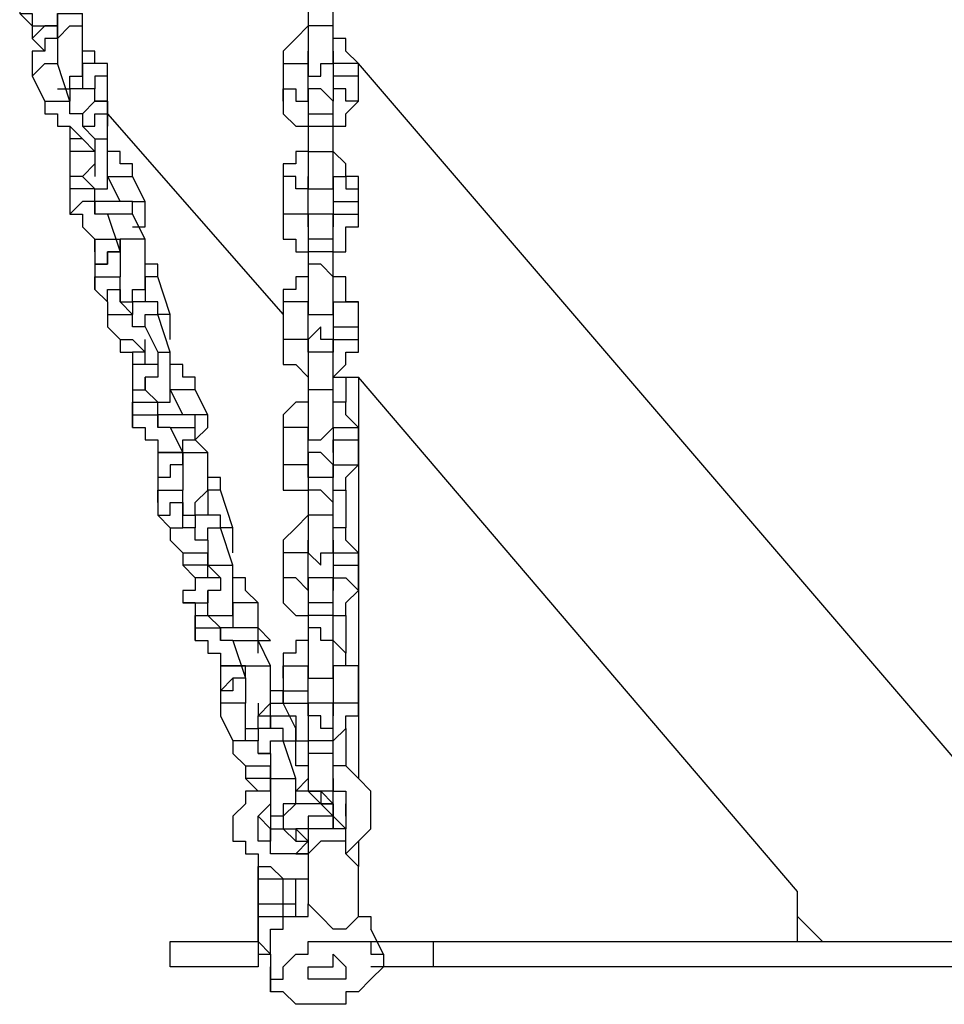
# Model space of a CAD drawing. Units: inches. Extents: x 155 to 258, y 106 to 246.
# Drawn here: x 192 to 195, y 203 to 206 of the extents above; entities that cross this region are included whole.
import ezdxf

# ---------------------------------------------------------------- set-up
doc = ezdxf.new("R2010")
doc.units = ezdxf.units.IN
doc.header["$MEASUREMENT"] = 0
doc.layers.add('Ebene 1', color=7, linetype='Continuous')

msp = doc.modelspace()

# ---------------------------------------------------------------- linework, layer by layer
at = {"layer": 'Ebene 1', "color": 7, "lineweight": 25, "true_color": 0xffffff}
for points in [[(193.0401, 206.128), (193.0401, 206.0222)], [(193.1105, 206.0222), (193.1105, 206.128)], [(192.2286, 206.0928), (192.2286, 206.0928), (192.2286, 206.0575), (192.2639, 206.0575), (192.2639, 206.0222), (192.2992, 206.0222), (192.3345, 206.0222)], [(192.2286, 206.0575), (192.2639, 206.0222)], [(192.3345, 206.0222), (192.3345, 206.0222), (192.3345, 206.0575), (192.3697, 206.0575), (192.405, 206.0575)], [(192.3345, 206.0575), (192.3345, 206.0222)], [(192.405, 206.0222), (192.405, 206.0575)], [(192.2992, 206.0222), (192.2992, 206.0222), (192.2639, 205.9869)], [(192.2639, 206.0222), (192.2639, 206.0222), (192.2639, 205.9869)], [(192.3345, 206.0222), (192.3345, 206.0222), (192.2992, 206.0222)], [(192.3345, 205.9869), (192.3345, 205.9869), (192.3697, 206.0222), (192.405, 206.0222)], [(192.3345, 205.9869), (192.3345, 206.0222)], [(192.3345, 206.0222), (192.3345, 206.0222)], [(192.3345, 206.0222), (192.3345, 205.9869)], [(192.3345, 205.8458), (192.3697, 205.8458), (192.3697, 205.8811), (192.405, 205.8811), (192.405, 205.9165), (192.405, 205.9516), (192.405, 205.9869), (192.405, 206.0222)], [(193.0401, 206.0222), (193.0401, 206.0222), (193.0048, 205.9869), (192.9694, 205.9516), (192.9694, 205.9165)], [(193.1105, 206.0222), (193.1105, 206.0222), (193.0752, 206.0222), (193.0401, 206.0222)], [(193.0401, 206.0222), (193.0401, 205.9869), (193.0401, 205.9516), (193.0401, 205.9165)], [(193.1105, 205.9165), (193.1105, 205.9165), (193.1105, 205.9516), (193.1105, 205.9869), (193.1105, 206.0222)], [(193.1811, 205.9165), (193.1811, 205.9165), (193.1458, 205.9516), (193.1458, 205.9869), (193.1105, 205.9869), (193.1105, 206.0222)], [(192.3345, 205.9869), (192.3345, 205.9869), (192.2992, 205.9869), (192.2992, 205.9516), (192.2639, 205.9516), (192.2639, 205.9165), (192.2639, 205.8811)], [(192.2639, 205.9869), (192.2992, 205.9516)], [(192.3345, 205.9869), (192.3345, 205.9869), (192.3345, 205.9516), (192.3345, 205.9165)], [(192.4756, 205.9165), (192.4403, 205.9165), (192.4403, 205.9516), (192.405, 205.9516)], [(193.0401, 205.9165), (193.0401, 205.9165), (193.0401, 205.9516)], [(193.1105, 205.9516), (193.1105, 205.9516), (193.1105, 205.9165)], [(192.2639, 205.8811), (192.2639, 205.8811), (192.2992, 205.9165), (192.3345, 205.9165)], [(192.3345, 205.9165), (192.3345, 205.9165)], [(192.3697, 205.8105), (192.3345, 205.9165)], [(192.4756, 205.9165), (192.4756, 205.9165), (192.4403, 205.9165), (192.405, 205.9165), (192.405, 205.8811)], [(192.4756, 205.8458), (192.4756, 205.9165)], [(192.9694, 205.9165), (192.9694, 205.9165), (193.0048, 205.9165), (193.0401, 205.9165)], [(192.9694, 205.9165), (192.9694, 205.8105)], [(193.0401, 205.9165), (193.0401, 205.9165), (193.0401, 205.8811), (193.0752, 205.8811), (193.0752, 205.9165), (193.1105, 205.9165)], [(193.0401, 205.8105), (193.0401, 205.9165)], [(193.1811, 205.9165), (193.1811, 205.9165), (193.1458, 205.9165), (193.1105, 205.9165)], [(193.1105, 205.9165), (193.1105, 205.8811)], [(195.2978, 203.447), (193.1811, 205.9165)], [(193.1811, 205.8811), (193.1811, 205.9165)], [(192.2639, 205.8811), (192.2992, 205.8105)], [(192.405, 205.8811), (192.405, 205.8811)], [(192.4756, 205.8458), (192.4756, 205.8458), (192.4756, 205.8811), (192.4403, 205.8811), (192.4403, 205.8458), (192.405, 205.8458)], [(192.405, 205.8811), (192.405, 205.8458)], [(192.405, 205.8811), (192.405, 205.8458)], [(192.405, 205.8811), (192.405, 205.8811)], [(193.1811, 205.8811), (193.1811, 205.8811), (193.1458, 205.8811), (193.1105, 205.8811)], [(193.1105, 205.8811), (193.1105, 205.8105)], [(193.1811, 205.8105), (193.1811, 205.8811)], [(192.4756, 205.7752), (192.4756, 205.8105), (192.4403, 205.8105), (192.4403, 205.8458), (192.405, 205.8458), (192.3697, 205.8458), (192.3697, 205.8105)], [(192.405, 205.8458), (192.405, 205.8458)], [(192.4756, 205.8105), (192.4756, 205.8458)], [(192.9694, 205.8105), (192.9694, 205.8105), (192.9694, 205.8458), (193.0048, 205.8458), (193.0048, 205.8105), (193.0401, 205.8105)], [(193.1105, 205.8105), (193.1105, 205.8105), (193.0752, 205.8458), (193.0401, 205.8458), (193.0401, 205.8105)], [(193.1811, 205.8105), (193.1811, 205.8105), (193.1458, 205.8105), (193.1458, 205.8458), (193.1105, 205.8458), (193.1105, 205.8105)], [(192.2992, 205.8105), (192.2992, 205.8105), (192.3345, 205.8105), (192.3697, 205.8105)], [(192.2992, 205.8105), (192.2992, 205.7752), (192.3345, 205.7752), (192.3345, 205.7401), (192.3697, 205.7401), (192.405, 205.7048)], [(192.405, 205.7752), (192.405, 205.7752), (192.3697, 205.7752), (192.3697, 205.8105)], [(192.405, 205.7752), (192.405, 205.7752), (192.4403, 205.8105), (192.4756, 205.8105), (192.4756, 205.7752)], [(192.4756, 205.8105), (192.4756, 205.8105), (192.4403, 205.8105)], [(192.4756, 205.7401), (192.4756, 205.7752), (192.4756, 205.8105)], [(192.9694, 205.8105), (192.9694, 205.8105), (192.9694, 205.7752), (193.0048, 205.7401), (193.0401, 205.7401)], [(193.0401, 205.8105), (193.0401, 205.8105)], [(193.0401, 205.8105), (193.0401, 205.8105), (193.0401, 205.7752)], [(193.1105, 205.7401), (193.1105, 205.7401), (193.1458, 205.7401), (193.1458, 205.7752), (193.1811, 205.8105)], [(193.1105, 205.8105), (193.1105, 205.8105)], [(193.1105, 205.7752), (193.1105, 205.7752), (193.1105, 205.8105)], [(192.405, 205.7401), (192.405, 205.7401), (192.4403, 205.7401), (192.4403, 205.7752), (192.4756, 205.7752), (192.4756, 205.7401)], [(192.405, 205.7752), (192.405, 205.7752)], [(192.405, 205.7752), (192.405, 205.7401)], [(192.4756, 205.7752), (192.9694, 205.2109)], [(192.4756, 205.7401), (192.4756, 205.7752)], [(193.0401, 205.7752), (193.0401, 205.7752), (193.0752, 205.7752), (193.1105, 205.7752)], [(193.0401, 205.7752), (193.0401, 205.7401)], [(193.1105, 205.7401), (193.1105, 205.7752)], [(192.3697, 205.7401), (192.3697, 205.7401), (192.3697, 205.7048)], [(192.405, 205.7401), (192.4403, 205.7048)], [(192.4756, 205.7048), (192.4756, 205.7401)], [(193.0401, 205.7401), (193.0401, 205.7401), (193.0752, 205.7401), (193.1105, 205.7401)], [(193.0401, 205.7401), (193.0401, 205.6694)], [(193.1105, 205.6694), (193.1105, 205.7401)], [(192.405, 205.7048), (192.405, 205.7048), (192.3697, 205.7048)], [(192.3697, 205.7048), (192.3697, 205.6341)], [(192.405, 205.7048), (192.405, 205.7048)], [(192.4403, 205.6694), (192.405, 205.7048)], [(192.405, 205.7048), (192.405, 205.7048)], [(192.4403, 205.7048), (192.4403, 205.7048), (192.4756, 205.7048)], [(192.4403, 205.7048), (192.4403, 205.6694), (192.4403, 205.6341), (192.4403, 205.5988)], [(192.4403, 205.5637), (192.4403, 205.5637), (192.4756, 205.5637), (192.4756, 205.5988), (192.4756, 205.6341), (192.4756, 205.6694), (192.4756, 205.7048)], [(192.4403, 205.6694), (192.4403, 205.6694), (192.405, 205.6694), (192.3697, 205.6694), (192.3697, 205.6341), (192.3697, 205.5988)], [(192.546, 205.5988), (192.546, 205.5988), (192.546, 205.6341), (192.5109, 205.6341), (192.5109, 205.6694), (192.4756, 205.6694)], [(193.0401, 205.6694), (193.0401, 205.6694), (193.0048, 205.6694), (193.0048, 205.6341), (192.9694, 205.6341), (192.9694, 205.5988), (192.9694, 205.5637)], [(193.0401, 205.6694), (193.0401, 205.6694), (193.0752, 205.6694), (193.1105, 205.6694)], [(193.0401, 205.6694), (193.0401, 205.6694), (193.0401, 205.6341), (193.0401, 205.5988), (193.0401, 205.5637)], [(193.1105, 205.5637), (193.1105, 205.5637), (193.1105, 205.5988), (193.1105, 205.6341), (193.1105, 205.6694)], [(193.1811, 205.5637), (193.1811, 205.5988), (193.1458, 205.5988), (193.1458, 205.6341), (193.1105, 205.6694)], [(192.405, 205.5988), (192.405, 205.5988), (192.4403, 205.6341)], [(192.405, 205.5988), (192.405, 205.5988), (192.3697, 205.5988)], [(192.3697, 205.5988), (192.3697, 205.5284)], [(192.4403, 205.5637), (192.405, 205.5988)], [(192.4756, 205.5988), (192.4756, 205.5988)], [(192.4756, 205.5988), (192.5109, 205.5988), (192.546, 205.5988)], [(192.4756, 205.5988), (192.4756, 205.5988)], [(192.4756, 205.5988), (192.5109, 205.5284)], [(192.5814, 205.5284), (192.546, 205.5988)], [(193.0401, 205.5637), (193.0401, 205.5637), (193.0048, 205.5637), (193.0048, 205.5988), (192.9694, 205.5988), (192.9694, 205.5637)], [(193.0401, 205.5637), (193.0401, 205.5637), (193.0401, 205.5988)], [(193.1105, 205.5637), (193.1105, 205.5637), (193.1105, 205.5988), (193.1458, 205.5988), (193.1458, 205.5637), (193.1811, 205.5637)], [(193.1105, 205.5988), (193.1105, 205.5988), (193.1105, 205.5637)], [(192.4403, 205.5637), (192.4403, 205.5637), (192.405, 205.5637), (192.3697, 205.5637), (192.3697, 205.5284)], [(192.4403, 205.5284), (192.4403, 205.5637)], [(192.9694, 205.5637), (192.9694, 205.4931)], [(193.0401, 205.5637), (193.0401, 205.5637), (193.0752, 205.5637), (193.1105, 205.5637)], [(193.0401, 205.4931), (193.0401, 205.5637)], [(193.1105, 205.5637), (193.1105, 205.5284)], [(193.1811, 205.5284), (193.1811, 205.5637)], [(192.4403, 205.5284), (192.4403, 205.5284), (192.405, 205.5284), (192.3697, 205.4931)], [(192.3697, 205.5284), (192.3697, 205.4931)], [(192.4756, 205.4931), (192.4756, 205.4931), (192.4403, 205.4931), (192.4403, 205.5284)], [(192.546, 205.4931), (192.546, 205.4931), (192.546, 205.5284), (192.5109, 205.5284), (192.4756, 205.5284), (192.4403, 205.5284), (192.4403, 205.4931)], [(192.546, 205.5284), (192.546, 205.5284), (192.5814, 205.5284)], [(192.546, 205.4577), (192.5814, 205.4577), (192.5814, 205.4931), (192.5814, 205.5284)], [(193.1105, 205.5284), (193.1105, 205.5284), (193.1458, 205.5284), (193.1811, 205.5284)], [(193.1105, 205.5284), (193.1105, 205.4931)], [(193.1811, 205.4931), (193.1811, 205.5284)], [(192.3697, 205.4931), (192.405, 205.4931), (192.405, 205.4577), (192.4403, 205.4224), (192.4756, 205.4224), (192.5109, 205.4224)], [(192.546, 205.4931), (192.546, 205.4931), (192.5109, 205.4931), (192.4756, 205.4931)], [(192.4756, 205.4931), (192.4756, 205.4931)], [(192.4756, 205.4931), (192.5109, 205.3873)], [(192.5814, 205.4224), (192.546, 205.4931)], [(193.0401, 205.4931), (193.0401, 205.4931), (193.0048, 205.4931), (192.9694, 205.4931)], [(192.9694, 205.4931), (192.9694, 205.4577), (192.9694, 205.4224), (193.0048, 205.4224), (193.0048, 205.3873), (193.0401, 205.3873)], [(193.0401, 205.4577), (193.0401, 205.4577), (193.0401, 205.4931)], [(193.1105, 205.4577), (193.1105, 205.4931), (193.0752, 205.4931), (193.0401, 205.4931), (193.0401, 205.4577)], [(193.1105, 205.4931), (193.1105, 205.4931), (193.1458, 205.4931), (193.1811, 205.4931)], [(193.1105, 205.4931), (193.1105, 205.4577)], [(193.1105, 205.3873), (193.1105, 205.3873), (193.1458, 205.3873), (193.1458, 205.4224), (193.1458, 205.4577), (193.1811, 205.4577), (193.1811, 205.4931)], [(193.0401, 205.4577), (193.0401, 205.4577), (193.0401, 205.4224)], [(193.1105, 205.4224), (193.1105, 205.4224), (193.1105, 205.4577)], [(192.4403, 205.3873), (192.4403, 205.3873), (192.4403, 205.4224), (192.4756, 205.4224)], [(192.4403, 205.4224), (192.4403, 205.4224), (192.4403, 205.3873)], [(192.4756, 205.4224), (192.4756, 205.4224), (192.5109, 205.4224)], [(192.5814, 205.4224), (192.5814, 205.4224), (192.546, 205.4224), (192.5109, 205.4224), (192.5109, 205.3873)], [(192.5109, 205.3873), (192.5109, 205.4224)], [(192.5109, 205.4224), (192.5109, 205.4224)], [(192.5109, 205.246), (192.5109, 205.246), (192.546, 205.246), (192.546, 205.2814), (192.5814, 205.2814), (192.5814, 205.3167), (192.5814, 205.352), (192.5814, 205.3873), (192.5814, 205.4224)], [(193.1105, 205.4224), (193.1105, 205.4224), (193.0752, 205.4224), (193.0401, 205.4224)], [(193.0401, 205.4224), (193.0401, 205.3873)], [(193.1105, 205.3873), (193.1105, 205.4224)], [(192.4403, 205.352), (192.4403, 205.352), (192.4756, 205.352), (192.4756, 205.3873), (192.5109, 205.3873)], [(192.4403, 205.3873), (192.4403, 205.352)], [(192.5109, 205.3873), (192.5109, 205.3873), (192.4756, 205.3873), (192.4756, 205.352), (192.4403, 205.352), (192.4403, 205.3167), (192.4403, 205.2814)], [(192.5109, 205.3873), (192.5109, 205.3873)], [(192.5109, 205.3873), (192.5109, 205.3873), (192.5109, 205.352), (192.5109, 205.3167)], [(193.1105, 205.3873), (193.1105, 205.3873), (193.0752, 205.3873), (193.0401, 205.3873)], [(193.0401, 205.3873), (193.0401, 205.3167)], [(193.1105, 205.3167), (193.1105, 205.3873)], [(192.6167, 205.3167), (192.6167, 205.3167), (192.6167, 205.352), (192.5814, 205.352)], [(193.1105, 205.3167), (193.1105, 205.3167), (193.0752, 205.352), (193.0401, 205.352), (193.0401, 205.3167)], [(192.4403, 205.2814), (192.4403, 205.2814), (192.4403, 205.3167), (192.4756, 205.3167), (192.5109, 205.3167)], [(192.5109, 205.3167), (192.5109, 205.3167)], [(192.5109, 205.246), (192.5109, 205.3167)], [(192.6167, 205.3167), (192.6167, 205.3167), (192.5814, 205.3167), (192.5814, 205.2814)], [(192.652, 205.2109), (192.6167, 205.3167)], [(193.0401, 205.3167), (193.0401, 205.3167), (193.0048, 205.3167), (193.0048, 205.2814), (192.9694, 205.2814), (192.9694, 205.246)], [(193.0401, 205.3167), (193.0401, 205.3167), (193.0401, 205.2814), (193.0401, 205.246)], [(193.1105, 205.246), (193.1105, 205.246), (193.1105, 205.2814), (193.1105, 205.3167)], [(193.1811, 205.246), (193.1811, 205.246), (193.1458, 205.246), (193.1458, 205.2814), (193.1458, 205.3167), (193.1105, 205.3167)], [(192.4403, 205.2814), (192.4756, 205.246)], [(192.4756, 205.246), (192.4756, 205.246), (192.4756, 205.2814), (192.5109, 205.2814), (192.5109, 205.246)], [(192.5814, 205.2814), (192.5814, 205.2814)], [(192.5814, 205.2814), (192.5814, 205.2814)], [(192.5814, 205.2814), (192.5814, 205.246)], [(192.4756, 205.246), (192.4756, 205.2109)], [(192.546, 205.2109), (192.5109, 205.246)], [(192.6167, 205.2109), (192.6167, 205.2109), (192.6167, 205.246), (192.5814, 205.246), (192.546, 205.246), (192.546, 205.2109)], [(193.0401, 205.246), (193.0401, 205.246), (193.0048, 205.246), (192.9694, 205.246)], [(192.9694, 205.246), (192.9694, 205.1403)], [(193.0401, 205.246), (193.0401, 205.2109), (193.0752, 205.2109), (193.1105, 205.2109), (193.1105, 205.246)], [(193.0401, 205.246), (193.0401, 205.246)], [(193.0401, 205.1403), (193.0401, 205.246)], [(193.1105, 205.246), (193.1105, 205.246), (193.1458, 205.246), (193.1811, 205.246)], [(193.1105, 205.246), (193.1105, 205.246)], [(193.1105, 205.246), (193.1105, 205.1756)], [(193.1811, 205.1756), (193.1811, 205.246)], [(192.4756, 205.2109), (192.4756, 205.2109), (192.5109, 205.2109), (192.546, 205.2109)], [(192.4756, 205.2109), (192.4756, 205.1756), (192.5109, 205.1403), (192.546, 205.1403), (192.5814, 205.105), (192.5814, 205.1403)], [(192.5814, 205.1756), (192.5814, 205.1756), (192.546, 205.1756), (192.546, 205.2109)], [(192.5814, 205.1756), (192.5814, 205.1756), (192.5814, 205.2109), (192.6167, 205.2109)], [(192.652, 205.2109), (192.652, 205.2109), (192.6167, 205.2109)], [(192.652, 205.105), (192.6167, 205.2109)], [(192.652, 205.1403), (192.652, 205.1756), (192.652, 205.2109)], [(192.5814, 205.1756), (192.5814, 205.1756)], [(192.5814, 205.1756), (192.6167, 205.105)], [(193.1105, 205.1403), (193.1105, 205.1403), (193.0752, 205.1403), (193.0752, 205.1756), (193.0401, 205.1403)], [(193.1105, 205.1756), (193.1105, 205.1756), (193.1458, 205.1756), (193.1811, 205.1756)], [(193.1105, 205.1756), (193.1105, 205.1403)], [(193.1811, 205.1403), (193.1811, 205.1756)], [(192.5109, 205.1403), (192.5109, 205.1403), (192.5109, 205.105), (192.546, 205.105)], [(193.0401, 205.1403), (193.0401, 205.1403), (193.0048, 205.1403), (192.9694, 205.1403)], [(192.9694, 205.1403), (192.9694, 205.105), (192.9694, 205.0697), (193.0048, 205.0697), (193.0401, 205.0345)], [(193.0401, 205.1403), (193.0401, 205.1403)], [(193.0401, 205.105), (193.0401, 205.105), (193.0401, 205.1403)], [(193.0401, 205.1403), (193.0401, 205.1403), (193.0401, 205.105), (193.0401, 205.0697)], [(193.1105, 205.1403), (193.1105, 205.1403), (193.1458, 205.1403), (193.1811, 205.1403)], [(193.1105, 205.1403), (193.1105, 205.1403), (193.1105, 205.105)], [(193.1105, 205.0345), (193.1105, 205.0345), (193.1458, 205.0697), (193.1458, 205.105), (193.1811, 205.105), (193.1811, 205.1403)], [(193.1105, 205.0697), (193.1105, 205.105), (193.1105, 205.1403)], [(192.5814, 205.105), (192.546, 205.105)], [(192.546, 205.105), (192.546, 205.0345)], [(192.5814, 205.105), (192.5814, 205.105)], [(192.5814, 205.0697), (192.5814, 205.105)], [(192.5814, 205.105), (192.5814, 205.105)], [(192.6167, 205.105), (192.6167, 205.0697), (192.6167, 205.0345), (192.5814, 205.0345), (192.5814, 204.9992)], [(192.6167, 205.105), (192.6167, 205.105), (192.652, 205.105)], [(192.6167, 204.9639), (192.6167, 204.9639), (192.652, 204.9639), (192.652, 204.9992), (192.652, 205.0345), (192.652, 205.0697), (192.652, 205.105)], [(193.1105, 205.0697), (193.1105, 205.105), (193.0752, 205.105), (193.0401, 205.105), (193.0401, 205.0697)], [(192.5814, 205.0697), (192.5814, 205.0697), (192.546, 205.0697), (192.546, 205.0345)], [(192.6167, 205.0697), (192.6167, 205.0697), (192.5814, 205.0697), (192.546, 205.0697), (192.546, 205.0345), (192.546, 204.9992)], [(192.7224, 204.9992), (192.7224, 204.9992), (192.7224, 205.0345), (192.6873, 205.0345), (192.6873, 205.0697), (192.652, 205.0697)], [(193.0401, 205.0697), (193.0401, 204.9992)], [(193.1105, 204.9992), (193.1105, 205.0697)], [(192.5814, 204.9992), (192.5814, 204.9992), (192.5814, 205.0345)], [(193.1105, 205.0345), (193.1458, 205.0345)], [(193.1458, 205.0345), (193.1811, 205.0345)], [(193.1458, 205.0345), (193.1458, 205.0345)], [(193.1458, 205.0345), (193.1458, 204.9639)], [(193.1458, 205.0345), (193.1458, 205.0345)], [(194.4159, 203.5881), (193.1811, 205.0345)], [(193.1811, 205.0345), (193.1811, 203.9056)], [(192.546, 204.9992), (192.546, 204.9992), (192.5814, 204.9992)], [(192.546, 204.9992), (192.546, 204.9286)], [(192.6167, 204.9639), (192.5814, 204.9992)], [(192.7224, 204.9992), (192.7224, 204.9992), (192.6873, 204.9992), (192.652, 204.9992)], [(192.652, 204.9992), (192.652, 204.9992)], [(192.652, 204.9992), (192.652, 204.9992)], [(192.652, 204.9992), (192.6873, 204.9286)], [(192.7577, 204.9286), (192.7224, 204.9992)], [(193.1105, 204.9992), (193.1105, 204.9992), (193.0752, 204.9992), (193.0401, 204.9992)], [(193.0401, 204.9992), (193.0401, 204.9639), (193.0401, 204.9286), (193.0401, 204.8933)], [(193.1105, 204.8933), (193.1105, 204.8933), (193.1105, 204.9286), (193.1105, 204.9639), (193.1105, 204.9992)], [(192.546, 204.9286), (192.546, 204.9286), (192.546, 204.9639), (192.5814, 204.9639), (192.6167, 204.9639)], [(192.6167, 204.9286), (192.6167, 204.9639)], [(193.0401, 204.9639), (193.0401, 204.9639), (193.0048, 204.9639), (192.9694, 204.9286), (192.9694, 204.8933)], [(193.1811, 204.8933), (193.1811, 204.8933), (193.1458, 204.9286), (193.1458, 204.9639), (193.1105, 204.9639)], [(192.546, 204.8933), (192.546, 204.8933), (192.546, 204.9286), (192.5814, 204.9286), (192.6167, 204.9286)], [(192.546, 204.9286), (192.546, 204.8933)], [(192.652, 204.8933), (192.652, 204.8933), (192.6167, 204.8933), (192.6167, 204.9286)], [(192.7224, 204.8933), (192.7224, 204.8933), (192.7224, 204.9286), (192.6873, 204.9286), (192.652, 204.9286), (192.6167, 204.9286), (192.6167, 204.8933)], [(192.7577, 204.9286), (192.7577, 204.9286), (192.7224, 204.9286)], [(192.7224, 204.8581), (192.7224, 204.8581), (192.7577, 204.8933), (192.7577, 204.9286)], [(192.546, 204.8933), (192.546, 204.8933), (192.5814, 204.8933), (192.5814, 204.8581), (192.6167, 204.8581), (192.6167, 204.8228), (192.652, 204.8228), (192.6873, 204.8228)], [(192.652, 204.8933), (192.652, 204.8933), (192.6873, 204.8933), (192.7224, 204.8933)], [(192.652, 204.8933), (192.652, 204.8933)], [(192.652, 204.8933), (192.6873, 204.8228)], [(192.7224, 204.8581), (192.7224, 204.8933)], [(193.0401, 204.8933), (193.0401, 204.8933), (193.0048, 204.8933), (192.9694, 204.8933)], [(192.9694, 204.8933), (192.9694, 204.7875)], [(193.0401, 204.8933), (193.0401, 204.8933), (193.0401, 204.8581), (193.0752, 204.8581), (193.1105, 204.8933)], [(193.0401, 204.8933), (193.0401, 204.8933)], [(193.0401, 204.7875), (193.0401, 204.8933)], [(193.1105, 204.8933), (193.1105, 204.8933), (193.1458, 204.8933), (193.1811, 204.8933)], [(193.1105, 204.8933), (193.1105, 204.8933)], [(193.1105, 204.8933), (193.1105, 204.8228)], [(193.1811, 204.8228), (193.1811, 204.8933)], [(192.6873, 204.8228), (192.6873, 204.8228), (192.6873, 204.8581), (192.7224, 204.8581)], [(192.7577, 204.8228), (192.7224, 204.8581)], [(193.1105, 204.8228), (193.1105, 204.8581), (193.1458, 204.8581), (193.1811, 204.8581), (193.1811, 204.8228)], [(192.652, 204.8228), (192.652, 204.8228), (192.6167, 204.8228), (192.6167, 204.7875)], [(192.6167, 204.8228), (192.6167, 204.8228), (192.6167, 204.7875)], [(192.6873, 204.8228), (192.6873, 204.8228), (192.652, 204.8228)], [(192.6873, 204.7875), (192.6873, 204.7875), (192.6873, 204.8228), (192.7224, 204.8228), (192.7577, 204.8228)], [(192.6873, 204.7875), (192.6873, 204.8228)], [(192.6873, 204.8228), (192.6873, 204.8228)], [(192.6873, 204.8228), (192.6873, 204.7875)], [(192.6873, 204.6464), (192.6873, 204.6464), (192.7224, 204.6464), (192.7224, 204.6817), (192.7577, 204.7169), (192.7577, 204.7522), (192.7577, 204.7875), (192.7577, 204.8228)], [(193.1105, 204.7875), (193.1105, 204.7875), (193.0752, 204.8228), (193.0401, 204.8228), (193.0401, 204.7875)], [(193.1105, 204.8228), (193.1105, 204.7875)], [(193.1811, 204.7875), (193.1811, 204.8228)], [(192.6873, 204.7875), (192.6873, 204.7875), (192.652, 204.7875), (192.652, 204.7522), (192.6167, 204.7522), (192.6167, 204.7169), (192.6167, 204.6817)], [(192.6167, 204.7875), (192.6167, 204.7522)], [(192.6873, 204.7875), (192.6873, 204.7875), (192.6873, 204.7522), (192.6873, 204.7169)], [(193.0401, 204.7875), (193.0401, 204.7875), (193.0048, 204.7875), (192.9694, 204.7875)], [(192.9694, 204.7875), (192.9694, 204.7875), (192.9694, 204.7522), (192.9694, 204.7169), (193.0048, 204.7169), (193.0401, 204.7169)], [(193.0401, 204.7522), (193.0401, 204.7875)], [(193.0401, 204.7875), (193.0401, 204.7875), (193.0401, 204.7522)], [(193.1105, 204.7875), (193.1105, 204.7875), (193.1458, 204.7875), (193.1811, 204.7875)], [(193.1105, 204.7875), (193.1105, 204.7875), (193.1105, 204.7522)], [(193.1105, 204.7169), (193.1105, 204.7169), (193.1458, 204.7169), (193.1458, 204.7522), (193.1811, 204.7875)], [(193.1105, 204.7522), (193.1105, 204.7522), (193.1105, 204.7875)], [(192.7931, 204.7169), (192.7931, 204.7169), (192.7931, 204.7522), (192.7577, 204.7522)], [(193.1105, 204.7522), (193.1105, 204.7522), (193.0752, 204.7522), (193.0401, 204.7522)], [(193.0401, 204.7522), (193.0401, 204.6817)], [(193.1105, 204.6817), (193.1105, 204.7522)], [(192.6167, 204.6817), (192.6167, 204.6817), (192.6167, 204.7169), (192.652, 204.7169), (192.6873, 204.7169)], [(192.6873, 204.7169), (192.6873, 204.7169)], [(192.6873, 204.6464), (192.6873, 204.7169)], [(192.7931, 204.7169), (192.7931, 204.7169), (192.7577, 204.7169), (192.7577, 204.6817)], [(192.8284, 204.6111), (192.7931, 204.7169)], [(193.1105, 204.6817), (193.1105, 204.6817), (193.0752, 204.7169), (193.0401, 204.7169), (193.0401, 204.6817)], [(193.1458, 204.7169), (193.1458, 204.6111)], [(192.6167, 204.6464), (192.6167, 204.6464), (192.652, 204.6464), (192.652, 204.6817), (192.6873, 204.6817), (192.6873, 204.6464)], [(192.6167, 204.6817), (192.6167, 204.6464)], [(192.7577, 204.6817), (192.7577, 204.6817)], [(192.7577, 204.6817), (192.7577, 204.6817)], [(192.7577, 204.6817), (192.7577, 204.6464)], [(193.0401, 204.6817), (193.0401, 204.6464)], [(193.1105, 204.6464), (193.1105, 204.6817)], [(192.6167, 204.6464), (192.652, 204.6111)], [(192.6873, 204.6111), (192.6873, 204.6464)], [(192.7931, 204.6111), (192.7931, 204.6111), (192.7931, 204.6464), (192.7577, 204.6464), (192.7224, 204.6464), (192.7224, 204.6111)], [(193.0401, 204.6464), (193.0401, 204.6464), (193.0048, 204.6111), (192.9694, 204.5758), (192.9694, 204.5405)], [(193.1105, 204.6464), (193.1105, 204.6464), (193.0752, 204.6464), (193.0401, 204.6464)], [(193.0401, 204.6464), (193.0401, 204.6464), (193.0401, 204.6111), (193.0401, 204.5758), (193.0401, 204.5405)], [(193.1105, 204.5405), (193.1105, 204.5405), (193.1105, 204.5758), (193.1105, 204.6111), (193.1105, 204.6464)], [(193.1811, 204.5405), (193.1811, 204.5405), (193.1458, 204.5758), (193.1458, 204.6111), (193.1105, 204.6111), (193.1105, 204.6464)], [(192.652, 204.6111), (192.652, 204.6111), (192.6873, 204.6111)], [(192.652, 204.6111), (192.652, 204.5758), (192.6873, 204.5405), (192.7224, 204.5405), (192.7577, 204.5405)], [(192.7577, 204.5758), (192.7224, 204.5758), (192.7224, 204.6111), (192.6873, 204.6111)], [(192.7577, 204.5758), (192.7577, 204.5758), (192.7577, 204.6111), (192.7931, 204.6111)], [(192.8284, 204.6111), (192.8284, 204.6111), (192.7931, 204.6111)], [(192.8284, 204.5053), (192.7931, 204.6111)], [(192.8284, 204.5405), (192.8284, 204.5758), (192.8284, 204.6111)], [(192.7577, 204.5758), (192.7577, 204.5758)], [(192.7577, 204.5758), (192.7577, 204.5053)], [(193.0401, 204.5405), (193.0401, 204.5405), (193.0401, 204.5758)], [(193.1105, 204.5758), (193.1105, 204.5758), (193.1105, 204.5405)], [(192.6873, 204.5405), (192.6873, 204.5405), (192.6873, 204.5053)], [(192.7577, 204.5053), (192.7577, 204.5053), (192.7577, 204.5405)], [(193.0401, 204.5405), (193.0401, 204.5405), (193.0048, 204.5405), (192.9694, 204.5405)], [(192.9694, 204.5405), (192.9694, 204.4347)], [(193.0401, 204.5405), (193.0401, 204.5405), (193.0752, 204.5053), (193.0752, 204.5405), (193.1105, 204.5405)], [(193.0401, 204.4347), (193.0401, 204.5405)], [(193.1105, 204.5405), (193.1105, 204.5405), (193.1458, 204.5405), (193.1811, 204.5405)], [(193.1105, 204.5405), (193.1105, 204.5053)], [(193.1811, 204.5053), (193.1811, 204.5405)], [(192.7577, 204.5053), (192.7224, 204.5053), (192.6873, 204.5053)], [(192.6873, 204.5053), (192.7224, 204.47)], [(192.7577, 204.5053), (192.7577, 204.5053)], [(192.7577, 204.5053), (192.7577, 204.5053), (192.7931, 204.5053), (192.8284, 204.5053)], [(192.7577, 204.47), (192.7577, 204.5053)], [(192.7577, 204.5053), (192.7577, 204.5053), (192.7931, 204.47), (192.7931, 204.4347), (192.7577, 204.4347), (192.7577, 204.3994)], [(192.7577, 204.3641), (192.7931, 204.3641), (192.8284, 204.3641), (192.8284, 204.3994), (192.8284, 204.4347), (192.8284, 204.47), (192.8284, 204.5053)], [(193.1105, 204.5053), (193.1105, 204.5053), (193.1458, 204.5053), (193.1811, 204.5053)], [(193.1105, 204.5053), (193.1105, 204.4347)], [(193.1811, 204.4347), (193.1811, 204.5053)], [(192.7931, 204.47), (192.7577, 204.47), (192.7224, 204.47), (192.7224, 204.4347), (192.6873, 204.4347), (192.6873, 204.3994), (192.7224, 204.3994)], [(192.7577, 204.47), (192.7577, 204.47), (192.7224, 204.47)], [(192.8988, 204.3994), (192.8988, 204.3994), (192.8637, 204.4347), (192.8637, 204.47), (192.8284, 204.47)], [(193.0401, 204.4347), (193.0401, 204.4347), (193.0048, 204.47), (192.9694, 204.47), (192.9694, 204.4347)], [(193.1105, 204.4347), (193.1105, 204.47), (193.0752, 204.47), (193.0401, 204.47), (193.0401, 204.4347)], [(193.1105, 204.4347), (193.1105, 204.4347), (193.1105, 204.47), (193.1458, 204.47), (193.1811, 204.4347)], [(192.7577, 204.3994), (192.7577, 204.3994), (192.7577, 204.4347)], [(192.9694, 204.4347), (192.9694, 204.4347), (192.9694, 204.3994), (193.0048, 204.3641), (193.0401, 204.3641)], [(193.0401, 204.4347), (193.0401, 204.4347)], [(193.0401, 204.4347), (193.0401, 204.4347), (193.0401, 204.3994)], [(193.1105, 204.4347), (193.1105, 204.4347)], [(193.1105, 204.3641), (193.1105, 204.3641), (193.1458, 204.3641), (193.1458, 204.3994), (193.1811, 204.4347)], [(193.1105, 204.3994), (193.1105, 204.3994), (193.1105, 204.4347)], [(192.7224, 204.3994), (192.7224, 204.329)], [(192.7577, 204.3641), (192.7577, 204.3994)], [(192.8988, 204.3994), (192.8988, 204.3994), (192.8637, 204.3994), (192.8284, 204.3994)], [(192.8284, 204.3994), (192.8284, 204.3994)], [(192.8284, 204.3994), (192.8284, 204.3994)], [(192.8284, 204.3994), (192.8284, 204.329)], [(192.8988, 204.329), (192.8988, 204.3994)], [(193.1105, 204.3994), (193.1105, 204.3994), (193.0752, 204.3994), (193.0401, 204.3994)], [(193.0401, 204.3994), (193.0401, 204.3641)], [(193.1105, 204.3641), (193.1105, 204.3994)], [(192.7224, 204.329), (192.7224, 204.3641), (192.7577, 204.3641)], [(192.7931, 204.329), (192.7577, 204.3641)], [(193.1105, 204.3641), (193.1105, 204.3641), (193.0752, 204.3641), (193.0401, 204.3641)], [(193.0401, 204.3641), (193.0401, 204.2936)], [(193.1105, 204.2936), (193.1105, 204.3641)], [(193.1458, 204.3641), (193.1458, 204.2583)], [(192.7224, 204.2936), (192.7224, 204.2936), (192.7224, 204.329), (192.7577, 204.329), (192.7931, 204.329)], [(192.7224, 204.329), (192.7224, 204.2936)], [(192.8284, 204.2936), (192.8284, 204.2936), (192.7931, 204.2936), (192.7931, 204.329)], [(192.8988, 204.2936), (192.8988, 204.2936), (192.8988, 204.329), (192.8637, 204.329), (192.8284, 204.329), (192.7931, 204.329), (192.7931, 204.2936)], [(192.8988, 204.329), (192.8988, 204.329), (192.8637, 204.329)], [(192.8988, 204.2583), (192.8988, 204.2583), (192.8988, 204.2936), (192.9341, 204.2936), (192.8988, 204.329)], [(193.1105, 204.2936), (193.1105, 204.2936), (193.0752, 204.2936), (193.0752, 204.329), (193.0401, 204.329), (193.0401, 204.2936)], [(192.7224, 204.2936), (192.7224, 204.2936), (192.7577, 204.2936), (192.7577, 204.2583), (192.7931, 204.2583), (192.7931, 204.223), (192.8284, 204.223), (192.8637, 204.223)], [(192.8284, 204.2936), (192.8284, 204.2936), (192.8637, 204.2936), (192.8988, 204.2936)], [(192.8284, 204.2936), (192.8284, 204.2936)], [(192.8284, 204.2936), (192.8637, 204.1877)], [(192.9341, 204.223), (192.8988, 204.2936)], [(193.0401, 204.2936), (193.0401, 204.2936), (193.0048, 204.2936), (193.0048, 204.2583), (192.9694, 204.2583), (192.9694, 204.223), (192.9694, 204.1877)], [(193.0401, 204.2936), (193.0401, 204.2936), (193.0401, 204.2583), (193.0401, 204.223)], [(193.1105, 204.223), (193.1105, 204.223), (193.1105, 204.2583), (193.1105, 204.2936)], [(193.1811, 204.1877), (193.1811, 204.223), (193.1458, 204.223), (193.1458, 204.2583), (193.1105, 204.2936)], [(192.8284, 204.223), (192.8284, 204.223), (192.7931, 204.223), (192.7931, 204.1877)], [(192.7931, 204.223), (192.7931, 204.223), (192.7931, 204.1877)], [(192.8637, 204.223), (192.8637, 204.223), (192.8284, 204.223)], [(192.8637, 204.223), (192.8637, 204.223), (192.8284, 204.223)], [(192.8637, 204.1877), (192.8637, 204.1877), (192.8637, 204.223), (192.8988, 204.223), (192.9341, 204.223)], [(192.8637, 204.1877), (192.8637, 204.223)], [(192.8637, 204.0466), (192.8637, 204.0466), (192.8988, 204.0466), (192.8988, 204.0819), (192.9341, 204.1173), (192.9341, 204.1526), (192.9341, 204.1877), (192.9341, 204.223)], [(192.9694, 204.1877), (192.9694, 204.223), (193.0048, 204.223), (193.0401, 204.223), (193.0401, 204.1877)], [(193.0401, 204.223), (193.0401, 204.1877), (193.0752, 204.1877), (193.1105, 204.1877), (193.1105, 204.223)], [(193.0401, 204.1877), (193.0401, 204.223)], [(193.1811, 204.1877), (193.1811, 204.223), (193.1458, 204.223), (193.1105, 204.223), (193.1105, 204.1877)], [(193.1105, 204.223), (193.1105, 204.223), (193.1105, 204.1877)], [(192.8284, 204.1877), (192.8284, 204.1877), (192.7931, 204.1526)], [(192.7931, 204.1877), (192.7931, 204.1526)], [(192.8637, 204.1877), (192.8637, 204.1877), (192.8284, 204.1877), (192.8284, 204.1526), (192.7931, 204.1526), (192.7931, 204.1173), (192.7931, 204.0819)], [(192.8637, 204.1877), (192.8637, 204.1877), (192.8637, 204.1526), (192.8637, 204.1173)], [(192.9694, 204.1877), (192.9694, 204.1526)], [(193.0401, 204.1526), (193.0401, 204.1877)], [(193.1105, 204.1877), (193.1105, 204.1173)], [(193.1811, 204.1173), (193.1811, 204.1877)], [(192.9694, 204.1173), (192.9694, 204.1173), (192.9694, 204.1526), (192.9341, 204.1526)], [(192.9694, 204.1526), (192.9694, 204.1526), (193.0048, 204.1526), (193.0401, 204.1526)], [(192.9694, 204.1526), (192.9694, 204.1173)], [(193.0401, 204.1173), (193.0401, 204.1526)], [(192.8637, 204.1173), (192.8637, 204.1173), (192.8284, 204.1173), (192.7931, 204.1173), (192.7931, 204.0819)], [(192.8637, 204.1173), (192.8637, 204.1173)], [(192.8637, 204.0113), (192.8637, 204.1173)], [(192.8988, 204.1173), (192.8988, 204.0819), (192.9341, 204.0819)], [(192.9341, 204.0819), (192.9341, 204.1173), (192.9694, 204.1173)], [(192.9694, 204.1173), (192.9694, 204.1173), (193.0048, 204.1173), (193.0401, 204.1173)], [(193.0048, 204.0466), (192.9694, 204.1173)], [(193.0401, 204.1173), (193.0401, 204.1173), (193.0401, 204.0819), (193.0401, 204.0466)], [(193.1105, 204.1173), (193.1105, 204.1173), (193.0752, 204.1173), (193.0401, 204.1173)], [(193.0401, 204.0819), (193.0401, 204.0819), (193.0401, 204.1173)], [(193.1811, 204.1173), (193.1811, 204.1173), (193.1458, 204.1173), (193.1105, 204.1173)], [(193.1105, 204.0466), (193.1105, 204.0819), (193.1105, 204.1173)], [(193.1105, 204.0113), (193.1105, 204.0113), (193.1458, 204.0466), (193.1458, 204.0819), (193.1811, 204.0819), (193.1811, 204.1173)], [(193.1105, 204.1173), (193.1105, 204.1173), (193.1105, 204.0819)], [(192.7931, 204.0819), (192.8284, 204.0113)], [(192.9341, 204.0819), (192.9341, 204.0819)], [(192.9341, 204.0466), (192.9341, 204.0466), (192.9341, 204.0819), (192.9694, 204.0819), (193.0048, 204.0819), (193.0048, 204.0466)], [(192.9341, 204.0819), (192.9341, 204.0466)], [(193.1105, 204.0466), (193.1105, 204.0466), (193.0752, 204.0466), (193.0752, 204.0819), (193.0401, 204.0819), (193.0401, 204.0466)], [(192.9694, 204.0113), (192.9694, 204.0113), (192.9694, 204.0466), (192.9341, 204.0466), (192.8988, 204.0466), (192.8988, 204.0113), (192.8637, 204.0113)], [(192.9341, 204.0466), (192.9341, 204.0466)], [(193.0048, 204.0113), (193.0048, 204.0466)], [(193.0048, 204.0466), (193.0048, 204.0466), (193.0048, 204.0113), (193.0401, 204.0113)], [(193.0401, 204.0466), (193.0401, 204.0113)], [(193.1105, 204.0113), (193.1105, 204.0466)], [(193.1458, 204.0466), (193.1458, 203.9409)], [(192.8637, 204.0113), (192.8637, 204.0113), (192.8284, 204.0113)], [(192.8284, 204.0113), (192.8284, 203.9762), (192.8637, 203.9409), (192.8988, 203.9409), (192.9341, 203.9409)], [(192.9341, 203.9762), (192.8988, 203.9762), (192.8988, 204.0113), (192.8637, 204.0113)], [(192.9341, 203.9762), (192.9341, 203.9762), (192.9341, 204.0113), (192.9694, 204.0113)], [(192.9694, 204.0113), (192.9694, 204.0113), (193.0048, 204.0113)], [(193.0048, 203.9056), (192.9694, 204.0113)], [(193.0048, 203.9409), (193.0048, 203.9762), (193.0048, 204.0113)], [(193.1105, 204.0113), (193.1105, 204.0113), (193.0752, 204.0113), (193.0401, 204.0113)], [(193.0401, 204.0113), (193.0401, 203.9762)], [(193.1105, 203.9762), (193.1105, 204.0113)], [(192.8988, 203.9762), (192.9341, 203.9762)], [(192.9341, 203.9762), (192.9341, 203.9056)], [(193.1105, 203.9762), (193.1105, 203.9762), (193.0752, 203.9762), (193.0401, 203.9762)], [(193.0401, 203.9762), (193.0401, 203.9409), (193.0401, 203.9056), (193.0401, 203.8702)], [(193.1105, 203.8702), (193.1105, 203.8702), (193.1105, 203.9056), (193.1105, 203.9409), (193.1105, 203.9762)], [(192.8637, 203.9409), (192.8637, 203.9409), (192.8637, 203.9056)], [(192.9341, 203.9056), (192.9341, 203.9056), (192.9341, 203.9409)], [(193.0401, 203.9409), (193.0401, 203.9409), (193.0048, 203.9409)], [(193.1458, 203.6939), (193.1811, 203.7292), (193.2165, 203.7645), (193.2165, 203.7998), (193.2165, 203.8349), (193.2165, 203.8702), (193.1811, 203.9056), (193.1458, 203.9409), (193.1105, 203.9409)], [(192.8988, 203.9056), (192.8988, 203.9056), (192.8637, 203.9056)], [(192.8637, 203.9056), (192.8988, 203.8702)], [(192.9341, 203.9056), (192.9341, 203.9056), (192.8988, 203.9056)], [(192.9341, 203.9056), (192.9341, 203.9056), (192.9694, 203.9056), (193.0048, 203.9056)], [(192.9341, 203.8702), (192.9341, 203.9056)], [(192.9341, 203.9056), (192.9341, 203.9056), (192.9341, 203.8702), (192.9341, 203.8349), (192.9341, 203.7998)], [(192.9341, 203.9056), (192.9341, 203.9056)], [(193.0048, 203.8349), (193.0048, 203.8349), (193.0048, 203.8702), (193.0048, 203.9056)], [(193.0048, 203.8702), (193.0048, 203.8702), (193.0401, 203.9056)], [(193.1105, 203.9056), (193.1105, 203.9056), (193.1105, 203.8702), (193.1458, 203.8702), (193.1458, 203.8349), (193.1458, 203.7998), (193.1458, 203.7645)], [(192.9341, 203.8702), (192.9341, 203.8702), (192.8988, 203.8702), (192.8637, 203.8702), (192.8637, 203.8349), (192.8284, 203.7998), (192.8284, 203.7645), (192.8284, 203.7292), (192.8637, 203.7292), (192.8637, 203.6939), (192.8988, 203.6939), (192.8988, 203.6585), (192.9341, 203.6585), (192.9694, 203.6234), (193.0048, 203.6234), (193.0401, 203.6234)], [(193.1105, 203.8349), (193.0752, 203.8349), (193.0401, 203.8702), (193.0048, 203.8702)], [(193.0401, 203.8702), (193.0401, 203.8702), (193.0752, 203.8702), (193.1105, 203.8349), (193.1105, 203.7998)], [(193.0401, 203.8702), (193.0752, 203.8702), (193.0752, 203.8349), (193.1105, 203.8349), (193.1105, 203.7998)], [(193.1105, 203.7998), (193.1105, 203.8349), (193.1105, 203.8702), (193.0752, 203.8702), (193.0401, 203.8702)], [(193.1458, 203.8702), (193.1458, 203.7645)], [(193.0401, 203.6939), (193.0401, 203.6939), (193.0048, 203.6939), (192.9694, 203.6939), (192.9341, 203.6939), (192.9341, 203.7292), (192.8988, 203.7292), (192.8988, 203.7645), (192.8988, 203.7998), (192.9341, 203.8349)], [(193.0048, 203.8349), (193.0048, 203.8349), (192.9694, 203.7998), (192.9341, 203.7998), (192.9341, 203.7645)], [(193.0048, 203.8349), (193.0048, 203.8349), (192.9694, 203.8349), (192.9694, 203.7998), (192.9694, 203.7645)], [(193.1105, 203.7998), (193.1105, 203.7998), (193.0752, 203.8349), (193.0401, 203.8349), (193.0048, 203.8349)], [(193.0752, 203.8349), (193.1105, 203.7998), (193.1105, 203.7645)], [(193.1458, 203.8349), (193.1458, 203.7998)], [(193.1458, 203.7998), (193.1458, 203.7998), (193.1458, 203.8349)], [(193.1458, 203.8349), (193.1458, 203.8349)], [(193.1458, 203.8349), (193.1458, 203.8349)], [(192.8988, 203.7998), (192.8988, 203.7998), (192.9341, 203.7645)], [(193.1105, 203.7998), (193.1105, 203.7998), (193.0752, 203.7998), (193.0401, 203.7998), (193.0401, 203.7645), (193.0048, 203.7645)], [(193.1105, 203.7998), (193.1105, 203.7998)], [(193.1105, 203.7998), (193.1105, 203.7998)], [(193.1105, 203.7645), (193.1105, 203.7998)], [(193.1458, 203.7645), (193.1458, 203.7645), (193.1105, 203.7998)], [(192.8988, 203.7645), (192.8988, 203.7645)], [(192.9341, 203.7645), (192.9341, 203.7645), (192.9341, 203.7292)], [(192.9341, 203.7292), (192.9341, 203.7645), (192.9694, 203.7645)], [(192.9341, 203.7645), (192.9341, 203.7645), (192.9341, 203.7292)], [(192.9341, 203.7645), (192.9341, 203.7645)], [(192.9694, 203.7645), (192.9694, 203.7645), (193.0048, 203.7292), (193.0401, 203.7292)], [(192.9694, 203.7645), (192.9694, 203.7645), (193.0048, 203.7645)], [(193.0048, 203.7645), (193.0048, 203.7292), (193.0401, 203.7292)], [(193.0048, 203.7645), (193.0401, 203.7292)], [(193.1458, 203.7645), (193.1458, 203.7645), (193.1105, 203.7645), (193.0752, 203.7645), (193.0401, 203.7645), (193.0401, 203.7292)], [(193.1458, 203.6939), (193.1458, 203.7645)], [(192.9341, 203.7292), (192.9341, 203.7292)], [(192.9341, 203.7292), (192.9341, 203.7292)], [(193.0048, 203.6939), (193.0048, 203.6939), (193.0401, 203.7292)], [(193.0401, 203.7292), (193.0401, 203.7292), (193.0401, 203.6939)], [(193.1458, 203.6939), (193.1458, 203.7292), (193.1105, 203.7292), (193.0752, 203.7292), (193.0401, 203.6939)], [(193.0401, 203.7292), (193.0401, 203.7292), (193.0401, 203.6939)], [(193.0401, 203.7292), (193.0401, 203.6939)], [(193.1811, 203.7292), (193.1811, 203.6585)], [(193.0048, 203.6939), (193.0401, 203.6939)], [(193.0401, 203.6939), (193.0401, 203.6939)], [(193.0401, 203.6939), (193.0401, 203.6939)], [(193.0401, 203.6939), (193.0401, 203.6939)], [(193.0401, 203.6939), (193.0401, 203.6585), (193.0401, 203.6234), (193.0401, 203.5881), (193.0401, 203.5528)], [(193.1811, 203.5175), (193.1811, 203.5528), (193.1811, 203.5881), (193.1811, 203.6234), (193.1811, 203.6585), (193.1458, 203.6939)], [(192.8988, 203.6585), (192.8988, 203.6585)], [(192.8988, 203.6234), (192.8988, 203.6585)], [(192.8988, 203.6585), (192.8988, 203.6585), (192.9341, 203.6585), (192.9694, 203.6234)], [(192.8988, 203.6585), (192.8988, 203.6234)], [(192.8988, 203.6234), (192.8988, 203.6234)], [(192.8988, 203.5528), (192.8988, 203.5881), (192.8988, 203.6234)], [(192.8988, 203.6234), (192.8988, 203.6234), (192.9341, 203.6234), (192.9694, 203.6234)], [(192.8988, 203.6234), (192.8988, 203.5881), (192.8988, 203.5528)], [(192.9694, 203.6234), (193.0048, 203.6234)], [(192.9694, 203.5528), (192.9694, 203.5881), (192.9694, 203.6234)], [(192.9694, 203.6234), (192.9694, 203.6234)], [(193.0048, 203.5528), (193.0048, 203.6234)], [(193.0048, 203.6234), (193.0048, 203.6234)], [(194.4159, 203.447), (194.4159, 203.5881)], [(192.8988, 203.5528), (192.8988, 203.5528)], [(192.8988, 203.5528), (192.8988, 203.5528), (192.9341, 203.5528), (192.9694, 203.5528)], [(192.8988, 203.5175), (192.8988, 203.5528)], [(192.8988, 203.5528), (192.8988, 203.5175)], [(192.9341, 203.4117), (192.9341, 203.4117), (192.9341, 203.447), (192.9341, 203.4822), (192.9694, 203.4822), (192.9694, 203.5175), (193.0048, 203.5175), (193.0401, 203.5175), (193.0401, 203.5528)], [(192.9694, 203.5528), (193.0048, 203.5528)], [(192.9694, 203.5175), (192.9694, 203.5528)], [(193.0048, 203.5175), (193.0048, 203.5528)], [(193.1811, 203.5175), (193.1811, 203.5175), (193.1458, 203.4822), (193.1105, 203.4822), (193.0752, 203.5175), (193.0401, 203.5528)], [(192.8988, 203.5175), (192.8988, 203.5175)], [(192.9341, 203.4117), (192.9341, 203.4117), (192.8988, 203.447), (192.8988, 203.5175)], [(192.8988, 203.5175), (192.8988, 203.5175), (192.9341, 203.5175), (192.9694, 203.5175)], [(192.8988, 203.5175), (192.8988, 203.4822), (192.8988, 203.447), (192.8988, 203.4117), (192.9341, 203.4117), (192.9341, 203.3764)], [(192.9694, 203.5175), (193.0048, 203.5175)], [(192.9694, 203.5175), (192.9694, 203.5175)], [(193.1811, 203.5175), (193.1811, 203.5175), (193.2165, 203.5175), (193.2165, 203.4822)], [(194.4159, 203.5175), (194.4863, 203.447)], [(193.2516, 203.4117), (193.2165, 203.4822)], [(192.652, 203.447), (192.8988, 203.447)], [(192.652, 203.3764), (192.652, 203.447)], [(192.9694, 203.3764), (192.9694, 203.3764), (193.0048, 203.4117), (193.0401, 203.4117), (193.0401, 203.447), (193.0752, 203.447), (193.1105, 203.447), (193.1458, 203.447), (193.1811, 203.447), (193.2165, 203.447), (193.2165, 203.4117), (193.2516, 203.4117), (193.2516, 203.3764), (193.2165, 203.3411), (193.1811, 203.3058), (193.1458, 203.3058), (193.1458, 203.2706), (193.1105, 203.2706), (193.0752, 203.2706), (193.0401, 203.2706), (193.0048, 203.2706), (192.9694, 203.3058), (192.9341, 203.3058), (192.9341, 203.3411), (192.9694, 203.3411), (192.9694, 203.3764)], [(193.2165, 203.447), (193.3928, 203.447)], [(193.3928, 203.447), (195.8623, 203.447)], [(193.3928, 203.3764), (193.3928, 203.447)], [(192.8988, 203.4117), (192.8988, 203.3764)], [(192.9341, 203.4117), (192.9341, 203.3058)], [(193.0401, 203.3764), (193.0401, 203.3764), (193.0752, 203.3764), (193.1105, 203.3764), (193.1105, 203.4117), (193.1458, 203.3764), (193.1458, 203.3411), (193.1105, 203.3411), (193.0752, 203.3411), (193.0401, 203.3411), (193.0401, 203.3764)], [(192.8988, 203.3764), (192.652, 203.3764)], [(192.9341, 203.3411), (192.9341, 203.3411), (192.9341, 203.3764)], [(193.3928, 203.3764), (193.2165, 203.3764)], [(195.8623, 203.3764), (193.3928, 203.3764)]]:
    msp.add_lwpolyline(points, dxfattribs=at)
for points, knots in [([(192.7224, 204.3994), (192.7224, 204.3994), (192.6873, 204.3994), (192.6873, 204.3994), (192.6873, 204.3994), (192.7224, 204.3994), (192.7224, 204.3994), (192.7224, 204.3994), (192.7577, 204.3994), (192.7577, 204.3994)], [0, 0, 0, 0, 1, 1, 1, 2, 2, 2, 3, 3, 3, 3]), ([(193.1458, 203.8349), (193.1458, 203.8349), (193.1458, 203.7998), (193.1458, 203.7998), (193.1458, 203.7998), (193.1458, 203.8349), (193.1458, 203.8349)], [0, 0, 0, 0, 1, 1, 1, 2, 2, 2, 2])]:
    msp.add_open_spline(points, degree=3, knots=knots, dxfattribs=at)

doc.saveas('drawing.dxf')
